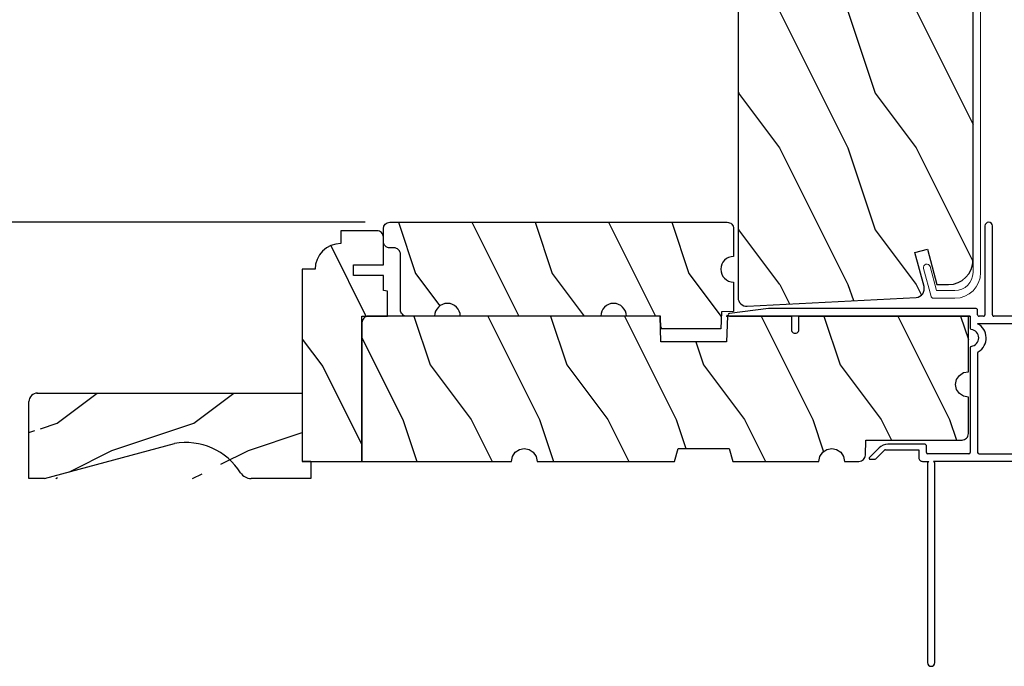
# Model space of a CAD drawing. Extents: x 68 to 204, y -44 to 0.
# Drawn here: x 173 to 180, y -39 to -34 of the extents above; entities that cross this region are included whole.
import ezdxf

# ---------------------------------------------------------------- set-up
doc = ezdxf.new("R2010")
doc.units = 0
doc.header["$LTSCALE"] = 4
doc.header["$MEASUREMENT"] = 0
doc.header["$PDMODE"] = 3
doc.layers.get('0').update_dxf_attribs({"linetype": 'CONTINUOUS'})
doc.layers.get('DEFPOINTS').update_dxf_attribs({"color": 3, "linetype": 'CONTINUOUS'})
doc.layers.add('Dim', color=7, linetype='CONTINUOUS')
doc.styles.get("Standard").update_dxf_attribs({"font": 'arial.ttf'})
doc.dimstyles.get("Standard").update_dxf_attribs({"dimtxt": 0.24, "dimasz": 0.3, "dimexe": 0.0625, "dimexo": 0.18, "dimgap": 0.09, "dimtad": 0, "dimdec": 4, "dimzin": 0, "dimdsep": 46, "dimlunit": 4, "dimtxsty": 'STANDARD', "dimcen": 0, "dimadec": 0, "dimazin": 0, "dimtfac": 1, "dimtdec": 4, "dimtofl": 0, "dimtmove": 2, "dimatfit": 3, "dimfxl": 1, "dimtolj": 1, "dimtzin": 0, "dimarcsym": 0})

# ---------------------------------------------------------------- blocks, each defined once
blk = doc.blocks.new('*D418')
at = {"layer": 'DEFPOINTS', "color": 0, "transparency": 16777216}
for p in [(179.5846155701677, -30.83371618099598), (182.8722358169058, -30.83371618099598), (181.5042268819226, -36.10624237979279)]:
    blk.add_point(p, dxfattribs=at)
at = {"layer": 'Dim', "color": 0, "lineweight": -2, "transparency": 16777216}
for p, q in [((179.7646155701677, -30.83371618099598), (182.9347358169058, -30.83371618099598)), ((182.8722358169058, -31.13371618099598), (182.8722358169058, -33.15102975788415)), ((182.8722358169058, -35.80624237979279), (182.8722358169058, -33.78892880290461)), ((181.6842268819226, -36.10624237979279), (182.9347358169058, -36.10624237979279))]:
    blk.add_line(p, q, dxfattribs=at)
at = {"layer": 'Dim', "color": 0, "transparency": 16777216}
for points in [[(182.8222358169058, -31.13371618099598), (182.9222358169058, -31.13371618099598), (182.8722358169058, -30.83371618099598)], [(182.8222358169058, -35.80624237979279), (182.9222358169058, -35.80624237979279), (182.8722358169058, -36.10624237979279)]]:
    blk.add_solid(points, dxfattribs=at)
at = {"layer": 'Dim', "color": 0, "transparency": 16777216, "insert": (182.8722358169058, -33.46997928039443), "char_height": 0.24, "attachment_point": 5, "rotation": 90}
blk.add_mtext('\\A1;5{\\H1x;\\S1/4;}"', dxfattribs=at)
blk = doc.blocks.new('*D421')
at = {"layer": 'DEFPOINTS', "color": 0, "transparency": 16777216}
for p in [(179.8842387940709, -7.289814492403028), (183.6446485151848, -7.289814492403027), (180.8500778963769, -37.24171630367006)]:
    blk.add_point(p, dxfattribs=at)
at = {"layer": 'Dim', "color": 0, "lineweight": -2, "transparency": 16777216}
for p, q in [((180.0642387940709, -7.289814492403028), (183.7071485151848, -7.289814492403027)), ((183.6446485151848, -7.589814492403027), (183.6446485151848, -20.61994002286601)), ((183.6446485151848, -36.94171630367006), (183.6446485151848, -23.91159077320708)), ((181.0300778963769, -37.24171630367006), (183.7071485151848, -37.24171630367006))]:
    blk.add_line(p, q, dxfattribs=at)
at = {"layer": 'Dim', "color": 0, "transparency": 16777216}
for points in [[(183.5946485151848, -7.589814492403027), (183.6946485151848, -7.589814492403027), (183.6446485151848, -7.289814492403027)], [(183.5946485151848, -36.94171630367006), (183.6946485151848, -36.94171630367006), (183.6446485151848, -37.24171630367006)]]:
    blk.add_solid(points, dxfattribs=at)
at = {"layer": 'Dim', "color": 0, "transparency": 16777216, "insert": (183.6446485151848, -22.26576539803659), "char_height": 0.24, "attachment_point": 5, "rotation": 90}
blk.add_mtext('\\A1;JAMB / UNIT WIDTH', dxfattribs=at)
blk = doc.blocks.new('*D424')
at = {"layer": 'DEFPOINTS', "color": 0, "transparency": 16777216}
for p in [(179.8842387940709, -7.289814492403028), (184.3946485151849, -7.289814492403027), (180.8500778963769, -37.61671630367006)]:
    blk.add_point(p, dxfattribs=at)
at = {"layer": 'Dim', "color": 0, "lineweight": -2, "transparency": 16777216}
for p, q in [((180.0642387940709, -7.289814492403028), (184.4571485151849, -7.289814492403027)), ((184.3946485151849, -7.589814492403027), (184.3946485151849, -20.35035953173368)), ((184.3946485151849, -37.31671630367006), (184.3946485151849, -24.55617126433941)), ((181.0300778963769, -37.61671630367006), (184.4571485151849, -37.61671630367006))]:
    blk.add_line(p, q, dxfattribs=at)
at = {"layer": 'Dim', "color": 0, "transparency": 16777216}
for points in [[(184.3446485151848, -7.589814492403027), (184.4446485151849, -7.589814492403027), (184.3946485151849, -7.289814492403027)], [(184.3446485151848, -37.31671630367006), (184.4446485151849, -37.31671630367006), (184.3946485151849, -37.61671630367006)]]:
    blk.add_solid(points, dxfattribs=at)
at = {"layer": 'Dim', "color": 0, "transparency": 16777216, "insert": (184.3946485151848, -22.45326539803659), "char_height": 0.24, "attachment_point": 5, "rotation": 90}
blk.add_mtext('\\A1;ROUGH OPENING WIDTH', dxfattribs=at)
blk = doc.blocks.new('*D426')
at = {"layer": 'DEFPOINTS', "color": 0, "transparency": 16777216}
for p in [(172.1294305298543, -35.49180030062452), (175.7289079073533, -35.49180030062452), (173.0881579398533, -37.24179736412465)]:
    blk.add_point(p, dxfattribs=at)
at = {"layer": 'Dim', "color": 0, "lineweight": -2, "transparency": 16777216}
for p, q in [((175.5489079073533, -35.49180030062452), (172.0669305298543, -35.49180030062452)), ((172.1294305298543, -35.79180030062452), (172.1294305298543, -36.05914535352056)), ((172.1294305298543, -36.94179736412465), (172.1294305298543, -36.67445231122861)), ((172.9081579398533, -37.24179736412465), (172.0669305298543, -37.24179736412465))]:
    blk.add_line(p, q, dxfattribs=at)
at = {"layer": 'Dim', "color": 0, "transparency": 16777216}
for points in [[(172.0794305298543, -35.79180030062452), (172.1794305298543, -35.79180030062452), (172.1294305298543, -35.49180030062452)], [(172.0794305298543, -36.94179736412465), (172.1794305298543, -36.94179736412465), (172.1294305298543, -37.24179736412465)]]:
    blk.add_solid(points, dxfattribs=at)
at = {"layer": 'Dim', "color": 0, "transparency": 16777216, "insert": (172.1294305298543, -36.36679883237462), "char_height": 0.24, "attachment_point": 5, "rotation": 90}
blk.add_mtext('\\A1;1{\\H1x;\\S3/4;}"', dxfattribs=at)
blk = doc.blocks.new('*D428')
at = {"layer": 'DEFPOINTS', "color": 0, "transparency": 16777216}
for p in [(170.9023769656343, -30.75871686699595), (178.6209440484677, -30.75871686699595), (173.0881579398533, -37.24179736412465)]:
    blk.add_point(p, dxfattribs=at)
at = {"layer": 'Dim', "color": 0, "lineweight": -2, "transparency": 16777216}
for p, q in [((178.4409440484677, -30.75871686699595), (170.8398769656343, -30.75871686699595)), ((170.9023769656343, -31.05871686699595), (170.9023769656343, -33.68417253165853)), ((170.9023769656343, -36.94179736412465), (170.9023769656343, -34.31634169946208)), ((172.9081579398533, -37.24179736412465), (170.8398769656343, -37.24179736412465))]:
    blk.add_line(p, q, dxfattribs=at)
at = {"layer": 'Dim', "color": 0, "transparency": 16777216}
for points in [[(170.8523769656343, -31.05871686699595), (170.9523769656343, -31.05871686699595), (170.9023769656343, -30.75871686699595)], [(170.8523769656343, -36.94179736412465), (170.9523769656343, -36.94179736412465), (170.9023769656343, -37.24179736412465)]]:
    blk.add_solid(points, dxfattribs=at)
at = {"layer": 'Dim', "color": 0, "transparency": 16777216, "insert": (170.9023769656343, -34.00025711556034), "char_height": 0.24, "attachment_point": 5, "rotation": 90}
blk.add_mtext('\\A1;6{\\H1x;\\S1/2;}"', dxfattribs=at)
blk = doc.blocks.new('A$C236D31C9')
at = {"linetype": 'Continuous', "lineweight": 18}
for p, q in [((-2.8159200042e-05, -0.1479409323999992), (0.0030318588, -0.137850674800001)), ((0.0030318588, -0.137850674800001), (0.0083399568000004, -0.1287396267999998)), ((0.0083399568000004, -0.1287396267999998), (0.0156074999999873, -0.1211002887999992)), ((0.0156074999999873, -0.1211002887999992), (0.0244425983999577, -0.1153455220000001)), ((0.0244425983999577, -0.1153455220000001), (0.0343665359999932, -0.1117863304000029)), ((0.0343665359999932, -0.1117863304000029), (0.0448466291999807, -0.1106152096000006)), ((0.0448466291999807, -0.1106152096000006), (0.0553126415999827, -0.1118954488000004)), ((0.0553126415999827, -0.1118954488000004), (0.0651990335999812, -0.1155577468000022)), ((0.0651990335999812, -0.1155577468000022), (0.1208683643999962, -0.143922532000003)), ((0.1208683643999962, -0.143922532000003), (0.1240715267999803, -0.1462975516000018)), ((-2.8159200042e-05, -0.3474338620000008), (-2.8159200042e-05, -0.1479409323999992)), ((0.0501641135999762, -0.1746637300000007), (0.0499740359999805, -0.1766145940000019)), ((0.0499740359999805, -0.1766145940000019), (0.0499740359999805, -0.3886065700000021)), ((0.0507343475999846, -0.172787812000001), (0.0501641135999762, -0.1746637300000007)), ((0.0516589235999731, -0.1710589251999988), (0.0507343475999846, -0.172787812000001)), ((0.0529026419999923, -0.1695435832000012), (0.0516589235999731, -0.1710589251999988)), ((0.0544162247999793, -0.1682999367999987), (0.0529026419999923, -0.1695435832000012)), ((0.0561456983999733, -0.1673758012000004), (0.0544162247999793, -0.1682999367999987)), ((0.0580230095999923, -0.1668067408000002), (0.0561456983999733, -0.1673758012000004)), ((0.0599730671999623, -0.1666146100000017), (0.0580230095999923, -0.1668067408000002)), ((0.1154194667999491, -0.1666146100000017), (0.0599730671999623, -0.1666146100000017)), ((0.119352434399957, -0.1659522712000001), (0.1154194667999491, -0.1666146100000017)), ((0.122848927199982, -0.164038439200004), (0.119352434399957, -0.1659522712000001)), ((0.1255264440000019, -0.1610842408000028), (0.122848927199982, -0.164038439200004)), ((0.1240715267999803, -0.1462975516000018), (0.126317260799965, -0.1495906936000022)), ((0.1270893059999594, -0.1574159296000008), (0.1255264440000019, -0.1610842408000028)), ((0.126317260799965, -0.1495906936000022), (0.1273615151999934, -0.1534383747999986)), ((0.1273615151999934, -0.1534383747999986), (0.1270893059999594, -0.1574159296000008)), ((-0.5000266499999952, -0.2297418951999983), (-0.4998342252000043, -0.2277910312000007)), ((-0.5000266499999952, -0.2975639956000027), (-0.5000266499999952, -0.2297418951999983)), ((-0.4998342252000043, -0.2277910312000007), (-0.4992663383999911, -0.225915038800002)), ((-0.4992663383999911, -0.225915038800002), (-0.4983417624000026, -0.2241862264000023)), ((-0.4983417624000026, -0.2241862264000023), (-0.4970980440000403, -0.2226708100000021)), ((-0.4970980440000403, -0.2226708100000021), (-0.4955821152000226, -0.2214272380000022)), ((-0.4955821152000226, -0.2214272380000022), (-0.4938526416000286, -0.2205031024000004)), ((-0.4938526416000286, -0.2205031024000004), (-0.4919776764000403, -0.2199340420000002)), ((-0.4919776764000403, -0.2199340420000002), (-0.4900276188000134, -0.2197419112000016)), ((-0.4900276188000134, -0.2197419112000016), (-0.4700272104000192, -0.2197419112000016)), ((-0.4700272104000192, -0.2197419112000016), (-0.4680771527999923, -0.2199340420000002)), ((-0.4680771527999923, -0.2199340420000002), (-0.4661998404000087, -0.2205031024000004)), ((-0.4661998404000087, -0.2205031024000004), (-0.4644703680000362, -0.2214272380000022)), ((-0.4644703680000362, -0.2214272380000022), (-0.4629567851999923, -0.2226708100000021)), ((-0.4629567851999923, -0.2226708100000021), (-0.4617130656000086, -0.2241862264000023)), ((-0.4617130656000086, -0.2241862264000023), (-0.4607884896000201, -0.225915038800002)), ((-0.4607884896000201, -0.225915038800002), (-0.460218256800033, -0.2277910312000007)), ((-0.460218256800033, -0.2277910312000007), (-0.4600258320000421, -0.2297418951999983)), ((-0.4600258320000421, -0.2297418951999983), (-0.4600258320000421, -0.2597419216000016)), ((-0.4600258320000421, -0.2597419216000016), (-0.2700278135999952, -0.2597419216000016)), ((-0.2700278135999952, -0.2597419216000016), (-0.2661253524000244, -0.2601261844000025)), ((-0.2661253524000244, -0.2601261844000025), (-0.2623730760000171, -0.2612643039999991)), ((-0.2623730760000171, -0.2612643039999991), (-0.258916474800003, -0.2631125032000003)), ((-0.258916474800003, -0.2631125032000003), (-0.2558846172000244, -0.2655997576000022)), ((-0.2558846172000244, -0.2655997576000022), (-0.2533971792000216, -0.268630516)), ((-0.2533971792000216, -0.268630516), (-0.2515503744000398, -0.2720882524000015)), ((-0.2515503744000398, -0.2720882524000015), (-0.2504122536000182, -0.2758400896000008)), ((-0.2504122536000182, -0.2758400896000008), (-0.2500274052000009, -0.2797418908000058)), ((-0.2500274052000009, -0.2797418908000058), (-0.2500274052000009, -0.3214886452000005)), ((-0.4998928920000481, -0.2991893367999996), (-0.5000266499999952, -0.2975639956000027)), ((-0.4994986560000143, -0.3007714480000008), (-0.4998928920000481, -0.2991893367999996)), ((-0.4988509836000503, -0.302268236799998), (-0.4994986560000143, -0.3007714480000008)), ((-0.4979686476000325, -0.3036399580000033), (-0.4988509836000503, -0.302268236799998)), ((-0.4968774600000074, -0.304850090800004), (-0.4979686476000325, -0.3036399580000033)), ((-0.4956008880000127, -0.3058664428000046), (-0.4968774600000074, -0.304850090800004)), ((-0.4941764772000283, -0.3066620259999997), (-0.4956008880000127, -0.3058664428000046)), ((-0.4926441215999944, -0.3072156136000022), (-0.4941764772000283, -0.3066620259999997)), ((-0.0236541264000039, -0.4343596252000008), (-0.4926441215999944, -0.3072156136000022)), ((-0.2500274052000009, -0.3214886452000005), (-0.0403997460000483, -0.378318976000001)), ((-0.0033369216000096, -0.3616081516000005), (-0.0008659092000016, -0.3547117444000012)), ((-0.0008659092000016, -0.3547117444000012), (-2.8159200042e-05, -0.3474338620000008)), ((4.464952652400029, -0.3651697487999996), (4.469272816800014, -0.3564240432000005)), ((4.469272816800014, -0.3564240432000005), (4.476610757999993, -0.3499972932000013)), ((4.476610757999993, -0.3499972932000013), (4.485849477600027, -0.3468679032000033)), ((4.485849477600027, -0.3468679032000033), (4.495583338799975, -0.3475122756000033)), ((4.495583338799975, -0.3475122756000033), (4.702122819599992, -0.4030010244000017)), ((-0.0403997460000483, -0.378318976000001), (-0.0331556700000419, -0.3794138656000019)), ((-0.0331556700000419, -0.3794138656000019), (-0.0258529272000487, -0.3788326324)), ((-0.0258529272000487, -0.3788326324), (-0.0188740212000198, -0.3766056723999984)), ((-0.0188740212000198, -0.3766056723999984), (-0.0125850276000392, -0.3728497288000003)), ((-0.0125850276000392, -0.3728497288000003), (-0.0073121280000237, -0.3677616640000014)), ((-0.0073121280000237, -0.3677616640000014), (-0.0033369216000096, -0.3616081516000005)), ((0.0407353164000028, -0.3947797348000019), (0.039972658799968, -0.3986065540000023)), ((0.039972658799968, -0.3986065540000023), (0.0407353164000028, -0.4024334104000022)), ((0.0429012647999798, -0.3915355059999985), (0.0407353164000028, -0.3947797348000019)), ((0.0407353164000028, -0.4024334104000022), (0.0429012647999798, -0.4056776392000021)), ((0.0461466671999915, -0.3893677612000008), (0.0429012647999798, -0.3915355059999985)), ((0.0429012647999798, -0.4056776392000021), (0.0461466671999915, -0.4078453480000039)), ((0.0499740359999805, -0.3886065700000021), (0.0461466671999915, -0.3893677612000008)), ((0.0461466671999915, -0.4078453480000039), (0.0499740359999805, -0.4086065751999985)), ((0.0499740359999805, -0.4086065751999985), (0.0499740359999805, -0.7092924132)), ((4.464307327200004, -0.3749029859999986), (4.464952652400029, -0.3651697487999996)), ((4.467437744400002, -0.3841418892000021), (4.464307327200004, -0.3749029859999986)), ((4.473862843199981, -0.3914799779999996), (4.467437744400002, -0.3841418892000021)), ((4.482608768399984, -0.3958000679999998), (4.473862843199981, -0.3914799779999996)), ((4.65852385200003, -0.4430602472057359), (4.482608768399984, -0.3958000679999998)), ((4.702122819599992, -0.4030010244000017), (4.70458209840001, -0.403883104800002)), ((4.70458209840001, -0.403883104800002), (4.706867725200027, -0.405153993599999)), ((4.706867725200027, -0.405153993599999), (4.708913994, -0.4067798111999998)), ((4.708913994, -0.4067798111999998), (4.710669280800005, -0.4087171092000013)), ((4.710669280800005, -0.4087171092000013), (4.712086651200025, -0.410914260000002)), ((4.712086651200025, -0.410914260000002), (4.713123866399997, -0.4133125620000015)), ((4.713123866399997, -0.4133125620000015), (4.713757459199996, -0.4158480695999991)), ((4.713757459199996, -0.4158480695999991), (4.713973350000003, -0.4184530968000004)), ((4.713973350000003, -0.4184530968000004), (4.713973350000003, -0.5767419112000027)), ((-0.0187449564000417, -0.4361312272000024), (-0.0236541264000039, -0.4343596252000008)), ((-0.0141901296000242, -0.4386770020000004), (-0.0187449564000417, -0.4361312272000024)), ((-0.0101093232000267, -0.4419293704000022), (-0.0141901296000242, -0.4386770020000004)), ((-0.0066104832000065, -0.4458017656000042), (-0.0101093232000267, -0.4419293704000022)), ((-0.0037898232000089, -0.4501911916000001), (-0.0066104832000065, -0.4458017656000042)), ((-0.0017177400000037, -0.4549809759999999), (-0.0037898232000089, -0.4501911916000001)), ((-0.0004529015999992, -0.4600437052000022), (-0.0017177400000037, -0.4549809759999999)), ((-2.8159200042e-05, -0.4652447752000004), (-0.0004529015999992, -0.4600437052000022)), ((-2.8159200042e-05, -0.7232980140056782), (-2.8159200042e-05, -0.4652447752000004)), ((4.65852385200003, -0.5767419112000027), (4.65852385200003, -0.4430602472057465)), ((0.0499740359999805, -0.7092924132), (4.525973350000015, -0.7092924132)), ((4.525973350000015, -0.7647419112000016), (-0.0899959356402746, -0.7647419112000016)), ((-0.0793645226995636, -0.7427615191616006), (-0.0898443216360079, -0.7480674178674072)), ((-0.0686000470516888, -0.7380616034554315), (-0.0793645226995636, -0.7427615191616006)), ((-0.0575847743010627, -0.733982740574799), (-0.0686000470516888, -0.7380616034554315)), ((-0.0463552240257741, -0.730538460363416), (-0.0575847743010627, -0.733982740574799)), ((-0.0349470358141275, -0.7277397626942097), (-0.0463552240257741, -0.730538460363416)), ((-0.0233989292188426, -0.7255958874604396), (-0.0349470358141275, -0.7277397626942097)), ((-0.0117465438282238, -0.7241136545833236), (-0.0233989292188426, -0.7255958874604396)), ((-2.8159200042e-05, -0.7232980140056782), (-0.0117465438282238, -0.7241136545833236))]:
    blk.add_line(p, q, dxfattribs=at)
for centre, radius, start, end in [((4.525973350000015, -0.5767419112000027), 0.188, 270, 0), ((4.525973350000015, -0.5767419112000027), 0.1325505019999985, 270, 0), ((-0.084463653654268, -0.7560698799756977), 0.0096431834849466, 123.9159616255041, 244.065070051392)]:
    blk.add_arc(centre, radius, start, end, dxfattribs=at)
blk = doc.blocks.new('A$C3C5C3C95')
for p, q in [((1.194999837814578, 3.222499324650563), (1.194999837814578, 1.759998459750559)), ((1.249999935814515, 1.759998459750559), (1.249999935814515, 3.222499324650563)), ((0.0619998729665667, 1.749997081969873), (1.204999895614549, 1.749997081950561)), ((1.194999837814578, 1.759998459750559), (1.204999895614549, 1.749997081950561)), ((1.239999878014544, 1.749997081950561), (1.249999935814515, 1.759998459750559)), ((1.28499991821451, 1.749997081950561), (1.239999878014544, 1.749997081950561)), ((1.62858820881462, 1.732655415450562), (1.563860263414483, 1.667925709950563)), ((1.66818613821448, 1.73499736185056), (1.634245076914397, 1.73499736185056)), ((0.0399998339144645, 1.727999682750557), (0.0399998339144645, 1.726525993050558)), ((0.0509999999144952, 1.707475972950558), (0.0709998224145352, 1.695925813050561)), ((0.0829999505145338, 1.702853093250564), (0.0829999505145338, 1.71324870645056)), ((0.0829999505145338, 1.71324870645056), (0.1129999772145425, 1.695925813050561)), ((0.1249998119145062, 1.702853093250564), (0.1249998119145062, 1.71324870645056)), ((0.1249998119145062, 1.71324870645056), (0.1549998386145148, 1.695925813050561)), ((0.1669999667145134, 1.702853093250564), (0.1669999667145134, 1.71324870645056)), ((0.1669999667145134, 1.71324870645056), (0.1969998467146183, 1.695925813050561)), ((0.2089998281144858, 1.702853093250564), (0.2089998281144858, 1.713534996450562)), ((0.2089998281144858, 1.713534996450562), (0.2392485986145516, 1.696071304950561)), ((0.2432485925147034, 1.695001237050565), (0.2959998764145553, 1.695001237050565)), ((0.3059999342145261, 1.684999859250564), (0.3059999342145261, 1.627887345750562)), ((0.3609998855145591, 1.684999859250564), (0.3609998855145591, 1.572741316050557)), ((0.4274998373144285, 1.695001237050565), (0.3709999433145299, 1.695001237050565)), ((0.4374998951146267, 1.704997921650559), (0.4274998373144285, 1.695001237050565)), ((0.4474999529145975, 1.695001237050565), (0.4374998951146267, 1.704997921650559)), ((0.8724998432144844, 1.695001237050565), (0.4474999529145975, 1.695001237050565)), ((0.8824999010144552, 0.9560209738505598), (0.8824999010144552, 1.684999859250564)), ((0.9374998523144882, 0.9181368250505599), (0.9374998523144882, 1.684999859250564)), ((0.947499910114459, 1.695001237050565), (1.247499884614456, 1.695001237050565)), ((1.257499942414427, 1.684999859250564), (1.257499942414427, 1.634997663750564)), ((1.312499893714687, 1.66499710365056), (1.312499893714687, 1.72249915965056)), ((1.556789178514521, 1.66499710365056), (1.312499893714687, 1.66499710365056)), ((1.603860274714464, 1.651358434650557), (1.673843006014579, 1.721339919450561)), ((0.0709998224145352, 1.614070332150561), (0.0466267439147146, 1.599999881250561)), ((0.1129999772145425, 1.614722697750562), (0.0829999505145338, 1.597399804650561)), ((0.0829999505145338, 1.597399804650561), (0.0829999505145338, 1.607143052250564)), ((0.1549998386145148, 1.61537037045056), (0.1249998119145062, 1.598047477050564)), ((0.1249998119145062, 1.598047477050564), (0.1249998119145062, 1.607790724650563)), ((0.1969998467146183, 1.616018042850559), (0.1669999667145134, 1.598699842950563)), ((0.1669999667145134, 1.598699842950563), (0.1669999667145134, 1.608443090550562)), ((0.2392485986145516, 1.616811207150558), (0.2089998281144858, 1.59934751565056)), ((0.2089998281144858, 1.59934751565056), (0.2089998281144858, 1.609090762950562)), ((0.2959998764145553, 1.617885967950563), (0.2432485925147034, 1.617885967950563)), ((1.267499853514494, 1.62500097915056), (1.540220656414533, 1.62500097915056)), ((-1.041855171e-07, 1.539165597450559), (-1.041855171e-07, 0.7489229929505612)), ((0.0549998471145159, 1.542000337950558), (0.0549998471145159, 1.105999401450564)), ((0.1169998244145631, 1.544999343450559), (0.0580000259145095, 1.544999343450559)), ((0.1200000029144235, 1.492500323250557), (0.1200000029144235, 1.542000337950558)), ((0.1749999542144565, 1.534997965650565), (0.1749999542144565, 1.492500323250557)), ((0.2384007284145468, 1.544999343450559), (0.1849998653145235, 1.544999343450559)), ((0.3509998277145883, 1.56273993855056), (0.2582729522144405, 1.56273993855056)), ((0.1649997497145819, 1.482498945450558), (0.1299999140144905, 1.482498945450558)), ((0.1200000029144235, 1.105999401450564), (0.1200000029144235, 1.155499416150565)), ((0.1299999140144905, 1.165500793950564), (0.1649997497145819, 1.165500793950564)), ((0.1749999542144565, 1.155499416150565), (0.1749999542144565, 1.075497780450561)), ((0.0580000259145095, 1.103000395950563), (0.1169998244145631, 1.103000395950563)), ((0.0549998471145159, 1.037998480350563), (0.0549998471145159, 0.7524992716505565)), ((0.1474999787145066, 1.047999858150561), (0.0649997582145829, 1.047999858150561)), ((0.3829999247146247, 0.9269977357505574), (0.4174999262145889, 0.9269977357505574)), ((0.4174999262145889, 0.9269977357505574), (0.4374998951146267, 0.9069996736505601)), ((0.4374998951146267, 0.9069996736505601), (0.4574998640146646, 0.9269977357505574)), ((0.4574998640146646, 0.9269977357505574), (0.48682083201453, 0.9269977357505574)), ((0.3199998392145176, 0.7524992716505565), (0.3199998392145176, 0.8639998504505577)), ((0.5398243796144584, 0.8440346410505626), (0.4909204115145371, 0.8440182145505624)), ((0.5498209175146371, 0.8639998504505577), (0.5498209175146371, 0.8540360188505609)), ((0.0649997582145829, 0.7424978938505582), (0.3099999281144505, 0.7424978938505582)), ((0.4909484243144675, 0.7660182622505616), (0.5398171931145157, 0.7660346887505618)), ((0.5498209175146371, 0.7560356575505658), (0.5498209175146371, 0.7524992716505565)), ((0.5598208286147042, 0.7424978938505582), (0.8824999010144552, 0.7424978938505582)), ((0.9374998523144882, 0.6874997026505589), (0.9374998523144882, 0.7745248306505594)), ((2.189999870014447, 0.7849978828505613), (2.189999870014447, 0.6874997026505589)), ((2.244999894814612, 0.6874997026505589), (2.244999894814612, 0.7849978828505613)), ((0.0489997832144695, 0.6874997026505589), (0.0489997832144695, 0.0274979404505622)), ((0.1039997345145025, 0.0274979404505622), (0.1039997345145025, 0.6774983248505642)), ((0.1139999390146045, 0.6874997026505589), (0.4239998243145351, 0.6874997026505589)), ((0.4239998243145351, 0.6874997026505589), (0.4389998378144924, 0.7024994227505559)), ((0.4389998378144924, 0.7024994227505559), (0.4539998513144496, 0.6874997026505589)), ((0.4539998513144496, 0.6874997026505589), (0.7639998833145114, 0.6874997026505589)), ((0.7739999411147096, 0.6774983248505642), (0.7739999411147096, 0.0274979404505622)), ((0.8289998924145152, 0.0274979404505622), (0.8289998924145152, 0.6774983248505642)), ((0.838999950214486, 0.6874997026505589), (0.8724998432144844, 0.6874997026505589)), ((0.8824999010144552, 0.6774983248505642), (0.8824999010144552, 0.6424981957505622)), ((0.9374998523144882, 0.6874997026505589), (2.169499883614492, 0.6874997026505589)), ((2.189999870014447, 0.6874997026505589), (0.9374998523144882, 0.6874997026505589)), ((2.698670028214622, 0.6874997026505589), (2.244999894814612, 0.6874997026505589)), ((2.412499873114541, 0.6324991645505627), (2.698718574214411, 0.6676424386505637)), ((0.8924998124144281, 0.6324991645505627), (2.412499873114541, 0.6324991645505627))]:
    blk.add_line(p, q)
for centre, radius, start, end in [((1.222499886814433, 3.222497197950563), 0.0275000490659901, 0.004430985700001, 179.9955690143), ((0.0620000891145196, 1.727996826450561), 0.0220002555203745, 90.00056291919856, 179.9925612664001), ((1.285001452414519, 1.72249864065056), 0.0274984412741733, 0.0010811591000346, 90.00319703990046), ((1.634229830614515, 1.727031257850562), 0.0079661184967842, 89.89034170629985, 135.0888189036997), ((1.668186594814472, 1.726997301750561), 0.0080000601545445, 314.9950844226981, 90.00326972060002), ((0.0619875941145551, 1.726521560550559), 0.0219877607468148, 179.9884497211, 240.0189132832006), ((0.0749998160145537, 1.702854175050565), 0.0080001343215951, 240.0006067451989, 359.9922513067), ((0.116999970814561, 1.702853836350556), 0.0079998409530102, 239.9993936741011, 359.9946772095), ((0.1589998325144393, 1.702854175050565), 0.0080001343215945, 240.0006067451989, 359.9922513067), ((0.2009998406145428, 1.702854005550559), 0.0079999876355088, 240.0000002152, 359.9934642469999), ((0.2432485436145839, 1.703012227650557), 0.008010990333063, 240.0458277541003, 270.0003505181996), ((0.2959922792145449, 1.684993582950558), 0.0100076571375795, 0.0359339381999324, 89.95650364909866), ((0.3710072897145551, 1.684993833750564), 0.0100074061054794, 90.04206108050086, 179.9655013321998), ((0.8724924968144592, 1.684993833750564), 0.0100074061054794, 0.034498667799951, 89.95793891949914), ((0.9475072568146174, 1.684993833750564), 0.0100074061054797, 90.04206108050086, 179.9655013321998), ((1.247492287414673, 1.684993582950558), 0.0100076571375795, 0.0359339381999324, 89.95650364909866), ((1.556771171014645, 1.675041411150563), 0.0100443233783607, 270.1027194299997, 314.8926724910011), ((0.0630061739146299, 1.539159883050562), 0.0630062784389796, 105.0679881822993, 179.9948035397999), ((0.0749998160145537, 1.607141970150565), 0.008000134321596, 0.0077486933000661, 119.9993932546999), ((0.116999970814561, 1.607794673550561), 0.0079998418931742, 359.9717167640999, 120.0006024382012), ((0.1589998325144393, 1.608442008450563), 0.008000134321596, 0.0077486933000661, 119.9993932546999), ((0.2009998406145428, 1.609089850350561), 0.0079999876355106, 0.0065357531000215, 119.9999997848), ((0.2432407442145745, 1.609934303850562), 0.007951667941038, 89.94344946089845, 120.1358086706991), ((0.2960002961145278, 1.627885606350556), 0.0099996382792509, 269.9975953015991, 0.0099671111000203), ((1.267499330314479, 1.635000367350564), 0.0099993882870255, 180.0154923279999, 270.0029980437995), ((1.540233433114338, 1.71497723355056), 0.0899762551700439, 269.9918638830998, 315.0036214000997), ((0.0579983120147176, 1.542000878850562), 0.0029984649229929, 89.96725205680134, 180.0103361383999), ((0.1170015380144491, 1.542000878850562), 0.0029984649229929, 359.9896638615999, 90.03274794319864), ((0.1849993421145086, 1.534999955250562), 0.0099993880010055, 89.99700127729896, 180.0114014651), ((0.2384035049145155, 1.554996376950562), 0.0099970340886732, 269.9840883524008, 353.5286114720001), ((0.2582701760143777, 1.552742904750563), 0.0099970340886897, 89.98408835249852, 173.5286114718998), ((0.3510004976147343, 1.572739326450563), 0.009999388015938, 269.9961609829987, 0.011401429600013), ((0.129999390814703, 1.492498333350564), 0.0099993880010022, 179.9885985349, 270.002998722701), ((0.1650005663146317, 1.492498333350564), 0.0099993880345434, 269.9953207098999, 0.0114013853999708), ((0.129999390814703, 1.155501406050558), 0.0099993880010055, 89.99700127729896, 180.0114014651), ((0.1650005663146317, 1.155501406050558), 0.0099993880345503, 359.9885986145999, 90.0046792901001), ((0.0579983120147176, 1.10599886055056), 0.0029984649229869, 179.9896638614, 270.0327479431987), ((0.1170015380144491, 1.10599886055056), 0.0029984649229869, 269.9672520568013, 0.0103361386000629), ((0.0649992350145681, 1.038000469950557), 0.0099993880010031, 89.99700127729896, 180.0114014651), ((0.1475015129145163, 1.075498299150556), 0.0274984412741661, 269.9968029600996, 359.9989188409), ((0.9375027413146313, 0.8463324205505565), 0.1175028566786925, 120.6515670122997, 242.0891024531986), ((0.8725026311145143, 0.9560195575505652), 0.009997270172697, 300.6417046384998, 0.0081182892999742), ((0.3829948799144063, 0.8640026953505604), 0.0629950408859856, 89.9954116754007, 180.0025875105001), ((0.4374996422146182, 0.8049992578505609), 0.0624997090018761, 42.54120511460163, 317.5001740194003), ((0.4868258768145211, 0.8640026953505604), 0.0629950408859856, 359.9974124895, 90.0045883245993), ((0.93749919801445, 0.8463320011505644), 0.0624993035453883, 97.9276102043993, 262.0723897956007), ((0.9274949738144755, 0.9181426693505585), 0.0100048803675384, 277.9525509187985, 359.9665307234999), ((0.4909175792145675, 0.8540209027505625), 0.0100026887725608, 222.551353574201, 270.0162233357007), ((0.5398195256146323, 0.8540360317505638), 0.0100013920092084, 270.0278083994988, 359.9999253272), ((2.217499882414643, 0.7849981396505612), 0.027500012318709, 359.9994652482999, 180.0005347517), ((0.0629968517146722, 0.7489219993505642), 0.0629969559731499, 179.9990961863001, 257.1625149805014), ((0.0650032418143951, 0.7525012879505582), 0.0100033947369276, 180.0115488215999, 269.9800484359991), ((0.3099964445146384, 0.7525012879505582), 0.0100033947369255, 270.0199515640009, 359.9884511783999), ((0.490950995314563, 0.7560187462505574), 0.0099995163326613, 90.01473154459873, 137.4931231364993), ((0.5398232804146232, 0.756037053150564), 0.0099976374193455, 359.9920019644001, 90.03488483920019), ((0.5598243122145163, 0.7525012879505582), 0.0100033947369276, 180.0115488216999, 269.9800484359991), ((0.9274997066145829, 0.7745254531505594), 0.010000145936496, 359.9964338998998, 82.07103854869925), ((0.1139996228144469, 0.677499814050563), 0.0099998885674398, 89.99818931719987, 180.0085327781), ((0.7640003030147113, 0.6775000642505624), 0.0099996382792557, 359.990032889, 90.00240469840088), ((0.8389992803145674, 0.6775003144505618), 0.0099993880159383, 89.99616098309963, 180.0114014296), ((0.8725005134145363, 0.6775003144505618), 0.0099993880159434, 359.9885985704, 90.00383901690036), ((2.697499597114586, 0.6775681498505577), 0.0100002824013156, 277.0014383798988, 83.2787091212013), ((2.723499328414675, 0.6775002520505602), 0.0099994505745654, 89.99683467200111, 180.0110428629), ((0.8924992889145074, 0.6424985521505597), 0.0099993876738993, 180.0020427379, 270.0029994991008), ((0.0764997587144194, 0.0274999936505615), 0.0274999757279298, 180.004278199, 359.9957218009999), ((0.8014999169145653, 0.0274999936505615), 0.0274999757279304, 180.004278199, 359.9957218009999)]:
    blk.add_arc(centre, radius, start, end)
blk = doc.blocks.new('A$C2705689E')
for p, q in [((-8.9703427e-09, 0.6250000674641392), (0.4369999910296514, 0.6250000674641392)), ((-8.9703462e-09, 0.5000000674641427), (-8.9703427e-09, 0.6250000674641392)), ((1.949999991029653, 0.6250000674641392), (0.9985262189973447, 0.3703684022947691)), ((1.949999991029653, 0.6250000674641392), (2.062499991029657, 0.6250000674641356)), ((2.062499991029657, 0.6250000674641356), (2.062499991029654, 0.0630000674641416)), ((-8.9703462e-09, 0.5000000674641427), (0.062999991029649, 0.5000000674641392)), ((0.0629999910296526, 6.74641427e-08), (0.062999991029649, 0.5000000674641392)), ((2.005791334416163, 6.74641427e-08), (0.0629999910296526, 6.74641427e-08))]:
    blk.add_line(p, q)
for centre, radius, start, end in [((0.4369999910296514, 0.5310000674641415), 0.094, 33.5732086967156, 90), ((0.9135689014041262, 0.832797511204344), 0.4701685087067574, 211.8190184001942, 280.4102713210565), ((1.999499991029655, 0.0630000674641416), 0.063, 270, 0)]:
    blk.add_arc(centre, radius, start, end)

msp = doc.modelspace()

# ---------------------------------------------------------------- hatches: boundary and pattern name
h = msp.add_hatch()
h.set_pattern_fill('WOOD2', color=256, angle=90, style=0)
h.set_pattern_definition([(306.8699, (178.2799225948601, -0.5482743131130974), (-2.000000123263317, 2.999999917824452), [0.4999999999999992, -4.499999999999987]), (296.5651, (178.5799225948602, 0.0517256868869254), (1.000001309396381, -0.9999991579409077), [1.118033999999996, -1.118033999999996]), (288.4349, (179.0799225948602, 0.0517256868869254), (0.9999984032227079, -2.000000434592961), [0.6324559999999984, -2.529821999999994])])
edge = h.paths.add_edge_path()
edge.add_line((178.3436411530109, -36.10624237979277), (179.5803552031491, -36.04142894281688))
edge.add_arc((179.5770580379058, -35.97851528212732), 0.0630000000000078, 273.0000000000035, 375.0000000000049)
edge.add_line((179.637911364962, -35.9622096822859), (179.5713279157802, -35.71371686699604))
edge.add_line((179.5713279157802, -35.71371686699604), (179.6622130961204, -35.68971686699604))
edge.add_line((179.6622130961204, -35.68971686699604), (179.7313439877676, -35.94771686699602))
edge.add_line((179.7313439877676, -35.94771686699596), (179.8163439877676, -35.94771686699596))
edge.add_arc((179.8163439877675, -35.76771686699601), 0.1799999999999997, 270, 360)
edge.add_line((179.9963439877676, -35.76771686699601), (179.9963439877676, -31.51925353584704))
edge.add_arc((179.8713439877676, -31.51925353584699), 0.1249999999999991, 0, 88.50000000000101)
edge.add_line((179.8746161063061, -31.39429637022499), (179.4706011778592, -31.38371686699588))
edge.add_line((179.4706011778592, -31.38371686699594), (179.4654329039745, -31.53171686699591))
edge.add_line((179.4654329039744, -31.53171686699591), (179.2474329039744, -31.53171686699591))
edge.add_line((179.2474329039745, -31.53171686699591), (179.2403439877677, -31.32871686699593))
edge.add_line((179.2403439877676, -31.32871686699593), (178.3403439877676, -31.32871686699593))
edge.add_arc((178.3403439877677, -31.39171686699592), 0.0629999999999953, 89.99999999999466, 179.9999999999935)
edge.add_line((178.2773439877676, -31.39171686699592), (178.2773439877676, -36.04332871910322))
edge.add_arc((178.3403439877677, -36.04332871910322), 0.0630000000000102, 179.9999999999903, 272.9999999999905)
h = msp.add_hatch()
h.set_pattern_fill('WOOD2', color=256, angle=90, style=0)
h.set_pattern_definition([(306.8699, (123.9159172579697, -174.8689932315592), (-2.000000123263317, 2.999999917824452), [0.4999999999999992, -4.499999999999987]), (296.5651, (124.2159172579697, -174.2689932315592), (1.000001309396381, -0.9999991579409077), [1.118033999999996, -1.118033999999996]), (288.4349, (124.7159172579697, -174.2689932315592), (0.9999984032227079, -2.000000434592961), [0.6324559999999984, -2.529821999999994])])
edge = h.paths.add_edge_path()
edge.add_line((177.7131578988534, -36.27305292912456), (177.7098840803533, -36.17929998512454))
edge.add_line((177.7098840803533, -36.17929998512454), (177.4598841013533, -36.17929998512454))
edge.add_arc((177.3661340911033, -36.17930174539103), 0.0937500102665309, 0.0010757955135708, 179.9989242044864)
edge.add_line((177.2723840808533, -36.17929998512454), (176.2444078228534, -36.17929998512454))
edge.add_arc((176.1506578858534, -36.17930167213967), 0.0937499370151629, 0.0010310283923623, 179.9989689716076)
edge.add_line((176.0569079488534, -36.17929998512454), (175.8539078233533, -36.17929998512454))
edge.add_arc((175.8539078233533, -36.13229998512463), 0.0469999999999118, 180, 270, ccw=False)
edge.add_line((175.8069078233534, -36.13229998512463), (175.8069078233534, -35.72630149462452))
edge.add_arc((175.7599078233534, -35.72630149462458), 0.0469999999999682, 6.8788e-11, 90.0000000000698)
edge.add_line((175.7599078233533, -35.67930149462461), (175.7289079073534, -35.67930149462461))
edge.add_arc((175.7289079073534, -35.63230149462461), 0.0470000000000039, 179.9999999999737, 270.00000000002626, ccw=False)
edge.add_line((175.6819079073534, -35.63230149462458), (175.6819079073534, -35.53880030062453))
edge.add_arc((175.7289079073533, -35.53880030062447), 0.0469999999999684, 90.00000000006901, 180.0000000000696, ccw=False)
edge.add_line((175.7289079073533, -35.4918003006245), (178.1974078993533, -35.49180030062456))
edge.add_arc((178.1974078993534, -35.53880030062456), 0.046999999999997, 3.467448550509289e-11, 90.00000000003467, ccw=False)
edge.add_line((178.2444078993533, -35.53880030062453), (178.2444078993533, -35.74190045162459))
edge.add_arc((178.2444092123625, -35.83560176912459), 0.0937013175092055, 90.00080286902714, 269.9991971309728)
edge.add_line((178.2444078993533, -35.9293030866246), (178.2444078993533, -36.14493110262458))
edge.add_line((178.2444078993533, -36.14493110262458), (178.1550229918534, -36.14805213312457))
edge.add_line((178.1550229918534, -36.14805213312457), (178.1506578958533, -36.27305292912456))
edge.add_line((178.1506578958533, -36.27305292912456), (177.7131578988534, -36.27305292912456))
h = msp.add_hatch()
h.set_pattern_fill('WOOD2', color=256, angle=90, style=0)
h.set_pattern_definition([(306.8699, (123.9366672714697, -170.1481672928189), (-2.000000123263317, 2.999999917824452), [0.4999999999999992, -4.499999999999987]), (296.5651, (124.2366672714697, -169.5481672928189), (1.000001309396381, -0.9999991579409077), [1.118033999999996, -1.118033999999996]), (288.4349, (124.7366672714697, -169.5481672928189), (0.9999984032227079, -2.000000434592961), [0.6324559999999984, -2.529821999999994])])
h.paths.add_polyline_path([(175.6783301618534, -35.58330985612463), (175.6739871188533, -35.57518579012458), (175.6681419328533, -35.5680613926246), (175.6610195888533, -35.56221826012461), (175.6528940558533, -35.55787228362465), (175.6440771443533, -35.55519711412467), (175.6349079438533, -35.55429600462469), (175.3694079708533, -35.55429600462469), (175.3694079708533, -35.64804425512466), (175.3328285533533, -35.65164869362468), (175.2976547728533, -35.66231651662463), (175.2652385873534, -35.67964410312459), (175.2368254758533, -35.70296500712459), (175.2135072118533, -35.73137811912466), (175.1961805053533, -35.7637945981246), (175.1855106283533, -35.79896603162467), (175.1819079503534, -35.83554544912465), (175.0881579398533, -35.83554544912465), (175.0881579398533, -37.24179736412464), (175.5251579583533, -37.24179736412464), (175.5251579583533, -36.17929529112462), (175.7131579598533, -36.17929529112462), (175.7131579598533, -35.99730400712463), (175.6819079073534, -35.99179409762462), (175.6819079073534, -35.88229520212462), (175.4631078218533, -35.88229520212462), (175.4631078218533, -35.80429759662468), (175.6819079073534, -35.80429759662468), (175.6819079073534, -35.60129450162458), (175.6810047443533, -35.5921285276246)])
h = msp.add_hatch()
h.set_pattern_fill('WOOD2', color=256, angle=90, style=0)
h.set_pattern_definition([(306.8699, (124.0224927823446, -171.5370744749947), (-2.000000123263317, 2.999999917824452), [0.4999999999999992, -4.499999999999987]), (296.5651, (124.3224927823446, -170.9370744749947), (1.000001309396381, -0.9999991579409077), [1.118033999999996, -1.118033999999996]), (288.4349, (124.8224927823446, -170.9370744749947), (0.9999984032227079, -2.000000434592961), [0.6324559999999984, -2.529821999999994])])
h.paths.add_polyline_path([(179.2087873378534, -37.19643682162462), (179.2126578998534, -37.08560034212462), (179.9156579453533, -37.08560034212462), (179.9248271463534, -37.0846945391246), (179.9336440578533, -37.08201937012461), (179.9417697373534, -37.07767808662459), (179.9488919348533, -37.07183026112455), (179.9547369743534, -37.06471055662462), (179.9590803108533, -37.05658649062457), (179.9617548928533, -37.0477678191246), (179.9626579093533, -37.03859715162457), (179.9626579093533, -36.77304672612456), (179.9267813103533, -36.76591294162461), (179.8963666618533, -36.74559104312459), (179.8760441763533, -36.71517390112456), (179.8689078988534, -36.67929847562459), (179.8760441763533, -36.64342305012462), (179.8963666618533, -36.61300590812459), (179.9267813103533, -36.59268400962458), (179.9626579093533, -36.58555022512462), (179.9626579093533, -36.17929998512454), (178.1992055738534, -36.17929998512454), (178.1926579293533, -36.3667964856246), (177.7126579183534, -36.3667964856246), (177.7061102803534, -36.17929998512454), (175.5721579218534, -36.17929998512454), (175.5629887213533, -36.18020109462464), (175.5541718098534, -36.18287626362462), (175.5460459838534, -36.18721754662454), (175.5389239328533, -36.19306537262457), (175.5330787468533, -36.20018507712462), (175.5287357038533, -36.2083138366246), (175.5260611213533, -36.21712781462463), (175.5251579583533, -36.22629848212455), (175.5251579583533, -37.24179736412464), (176.6189078833533, -37.24179736412464), (176.6260441608533, -37.20592193862456), (176.6463666458533, -37.17550479662464), (176.6767812948534, -37.15518289812462), (176.7126578933533, -37.14804911362455), (176.7485344923534, -37.15518289812462), (176.7789491413533, -37.17550479662464), (176.7992716263533, -37.20592193862456), (176.8064079038533, -37.24179736412464), (177.8125376808534, -37.24179736412464), (177.8376579443533, -37.14804911362455), (178.2126579303533, -37.14804911362455), (178.2377781658533, -37.24179736412464), (178.8689079108534, -37.24179736412464), (178.8760441888533, -37.20592193862456), (178.8963666738534, -37.17550479662464), (178.9267813223533, -37.15518289812462), (178.9626579213534, -37.14804911362455), (178.9985345203533, -37.15518289812462), (179.0289491688533, -37.17550479662464), (179.0492716543533, -37.20592193862456), (179.0564079318534, -37.24179736412464), (179.1618159008534, -37.24179736412464), (179.1707839503533, -37.24093380062459), (179.1794224438533, -37.23837596362455), (179.1874139983533, -37.23421771862456), (179.1944648433534, -37.22860925012458), (179.2003161158534, -37.22175706262465), (179.2047525848533, -37.21391459312463), (179.2076113048533, -37.20537282512464)])
h = msp.add_hatch()
h.set_pattern_fill('WOOD2', color=256, angle=180)
h.set_pattern_definition([(36.86989999999999, (191.2925501842622, -12.96434114785143), (-2.999999917824452, -2.000000123263316), [0.4999999999999996, -4.499999999999993]), (26.56510000000001, (190.6925501842621, -12.66434114785147), (0.9999991579409077, 1.00000130939638), [1.118034, -1.118034]), (18.43490000000002, (190.6925501842621, -12.16434114785147), (2.000000434592961, 0.9999984032227078), [0.632456, -2.529822])])
edge = h.paths.add_edge_path()
edge.add_line((175.1511579398532, -37.36679736412462), (174.7141579398532, -37.36679736412462))
edge.add_line((173.0886579398532, -37.36679736412461), (173.0886579398532, -36.80479736412462))
edge.add_line((173.1453665964667, -36.74179736412462), (175.0881579398533, -36.74179736412462))
edge.add_line((175.1511579398532, -37.24179736412462), (175.1511579398532, -37.36679736412462))
edge.add_line((175.0881579398533, -36.74179736412462), (175.0881579398533, -37.24179736412462))
edge.add_line((175.1511579398532, -37.24179736412462), (175.0881579398533, -37.24179736412462))
edge.add_arc((173.1516579398532, -36.80479736412462), 0.063, 90, 180)
edge.add_line((173.2011579398533, -37.36679736412461), (173.0886579398532, -37.36679736412461))
edge.add_arc((174.7141579398532, -37.27279736412462), 0.094, 213.5732086967199, 270.0000000000001)
edge.add_arc((174.2375890294788, -37.57459480786482), 0.4701685087067574, 31.81901840019386, 100.4102713210576)
edge.add_line((173.2011579398533, -37.36679736412461), (174.1526317118856, -37.11216569895524))
edge = h.paths.add_edge_path()
edge.add_line((173.0886579398532, -37.36679736412464), (173.0886579398532, -36.80479736412462))
edge = h.paths.add_edge_path()
edge.add_line((173.1453665964668, -36.74179736412464), (175.0881579398533, -36.74179736412464))
edge = h.paths.add_edge_path()
edge.add_line((175.1511579398532, -37.24179736412464), (175.1511579398532, -37.36679736412464))
edge = h.paths.add_edge_path()
edge.add_line((175.0881579398533, -36.74179736412464), (175.0881579398533, -37.24179736412464))
edge = h.paths.add_edge_path()
edge.add_line((175.1511579398532, -37.24179736412464), (175.0881579398533, -37.24179736412464))
edge = h.paths.add_edge_path()
edge.add_arc((173.1516579398533, -36.80479736412462), 0.063, 90, 180)
edge = h.paths.add_edge_path()
edge.add_line((173.2011579398533, -37.36679736412464), (173.0886579398532, -37.36679736412464))
edge = h.paths.add_edge_path()
edge.add_arc((174.7141579398533, -37.27279736412464), 0.094, 213.5732086967167, 270)
edge = h.paths.add_edge_path()
edge.add_arc((174.2375890294788, -37.5745948078648), 0.4701685087067574, 31.81901840019534, 100.4102713210562)
edge = h.paths.add_edge_path()
edge.add_line((173.2011579398533, -37.36679736412464), (174.1526317118856, -37.11216569895527))

# ---------------------------------------------------------------- linework, layer by layer
for points in [[(178.3436411530109, -36.10624237979277), (179.5803552031492, -36.04142894281688, 0.4769755326981638), (179.637911364962, -35.9622096822859), (179.5713279157802, -35.71371686699604), (179.6622130961204, -35.68971686699604), (179.7313439877676, -35.94771686699596), (179.8163439877675, -35.94771686699596, 0.414213562373095), (179.9963439877676, -35.76771686699601), (179.9963439877676, -31.51925353584699, 0.4065662586440569), (179.8746161063061, -31.39429637022499), (179.4706011778592, -31.38371686699594), (179.4654329039744, -31.53171686699591), (179.2474329039745, -31.53171686699591), (179.2403439877676, -31.32871686699593), (178.3403439877677, -31.32871686699593, 0.414213562373095), (178.2773439877676, -31.39171686699592), (178.2773439877676, -36.04332871910322, 0.4296339059668393)], [(177.7131578988534, -36.27305292912456), (177.7098840803533, -36.17929998512454), (177.4598841013533, -36.17929998512454, 0.9999812240024801), (177.2723840808533, -36.17929998512454), (176.2444078228534, -36.17929998512454, 0.999982005321777), (176.0569079488534, -36.17929998512454), (175.8539078233533, -36.17929998512454, -0.414213562373095), (175.8069078233534, -36.13229998512463), (175.8069078233534, -35.72630149462452, 0.4142135623731003), (175.7599078233533, -35.67930149462461), (175.7289079073534, -35.67930149462461, -0.4142135623733635), (175.6819079073534, -35.63230149462458), (175.6819079073534, -35.53880030062453, -0.4142135623730984), (175.7289079073533, -35.4918003006245), (178.1974078993533, -35.49180030062456, -0.414213562373095), (178.2444078993533, -35.53880030062453), (178.2444078993533, -35.74190045162459, 0.9999859873901913), (178.2444078993533, -35.9293030866246), (178.2444078993533, -36.14493110262458), (178.1550229918534, -36.14805213312457), (178.1506578958533, -36.27305292912456)]]:
    msp.add_lwpolyline(points, format="xyb", close=True)
msp.add_lwpolyline([(175.6783301618534, -35.58330985612463), (175.6739871188533, -35.57518579012458), (175.6681419328533, -35.5680613926246), (175.6610195888533, -35.56221826012461), (175.6528940558533, -35.55787228362465), (175.6440771443533, -35.55519711412467), (175.6349079438533, -35.55429600462469), (175.3694079708533, -35.55429600462469), (175.3694079708533, -35.64804425512466), (175.3328285533533, -35.65164869362468), (175.2976547728533, -35.66231651662463), (175.2652385873534, -35.67964410312459), (175.2368254758533, -35.70296500712459), (175.2135072118533, -35.73137811912466), (175.1961805053533, -35.7637945981246), (175.1855106283533, -35.79896603162467), (175.1819079503534, -35.83554544912465), (175.0881579398533, -35.83554544912465), (175.0881579398533, -37.24179736412464), (175.5251579583533, -37.24179736412464), (175.5251579583533, -36.17929529112462), (175.7131579598533, -36.17929529112462), (175.7131579598533, -35.99730400712463), (175.6819079073534, -35.99179409762462), (175.6819079073534, -35.88229520212462), (175.4631078218533, -35.88229520212462), (175.4631078218533, -35.80429759662468), (175.6819079073534, -35.80429759662468), (175.6819079073534, -35.60129450162458), (175.6810047443533, -35.5921285276246)], close=True)
at = {"flags": 128}
msp.add_lwpolyline([(179.2087873378534, -37.19643682162462), (179.2126578998534, -37.08560034212462), (179.9156579453533, -37.08560034212462), (179.9248271463534, -37.0846945391246), (179.9336440578533, -37.08201937012461), (179.9417697373534, -37.07767808662459), (179.9488919348533, -37.07183026112455), (179.9547369743534, -37.06471055662462), (179.9590803108533, -37.05658649062457), (179.9617548928533, -37.0477678191246), (179.9626579093533, -37.03859715162457), (179.9626579093533, -36.77304672612456), (179.9267813103533, -36.76591294162461), (179.8963666618533, -36.74559104312459), (179.8760441763533, -36.71517390112456), (179.8689078988534, -36.67929847562459), (179.8760441763533, -36.64342305012462), (179.8963666618533, -36.61300590812459), (179.9267813103533, -36.59268400962458), (179.9626579093533, -36.58555022512462), (179.9626579093533, -36.17929998512454), (178.1992055738534, -36.17929998512454), (178.1926579293533, -36.3667964856246), (177.7126579183534, -36.3667964856246), (177.7061102803534, -36.17929998512454), (175.5721579218534, -36.17929998512454), (175.5629887213533, -36.18020109462464), (175.5541718098534, -36.18287626362462), (175.5460459838534, -36.18721754662454), (175.5389239328533, -36.19306537262457), (175.5330787468533, -36.20018507712462), (175.5287357038533, -36.2083138366246), (175.5260611213533, -36.21712781462463), (175.5251579583533, -36.22629848212455), (175.5251579583533, -37.24179736412464), (176.6189078833533, -37.24179736412464), (176.6260441608533, -37.20592193862456), (176.6463666458533, -37.17550479662464), (176.6767812948534, -37.15518289812462), (176.7126578933533, -37.14804911362455), (176.7485344923534, -37.15518289812462), (176.7789491413533, -37.17550479662464), (176.7992716263533, -37.20592193862456), (176.8064079038533, -37.24179736412464), (177.8125376808534, -37.24179736412464), (177.8376579443533, -37.14804911362455), (178.2126579303533, -37.14804911362455), (178.2377781658533, -37.24179736412464), (178.8689079108534, -37.24179736412464), (178.8760441888533, -37.20592193862456), (178.8963666738534, -37.17550479662464), (178.9267813223533, -37.15518289812462), (178.9626579213534, -37.14804911362455), (178.9985345203533, -37.15518289812462), (179.0289491688533, -37.17550479662464), (179.0492716543533, -37.20592193862456), (179.0564079318534, -37.24179736412464), (179.1618159008534, -37.24179736412464), (179.1707839503533, -37.24093380062459), (179.1794224438533, -37.23837596362455), (179.1874139983533, -37.23421771862456), (179.1944648433534, -37.22860925012458), (179.2003161158534, -37.22175706262465), (179.2047525848533, -37.21391459312463), (179.2076113048533, -37.20537282512464)], close=True, dxfattribs=at)

# ---------------------------------------------------------------- block references
at = {"xscale": -1, "rotation": 90}
msp.add_blockref('A$C236D31C9', (179.2870515745676, -31.33374283099596), dxfattribs=at)
at = {"rotation": 180}
for name, p in [('A$C3C5C3C95', (180.912606475898, -35.49179254372717)), ('A$C2705689E', (175.1511579308829, -36.74179729666048))]:
    msp.add_blockref(name, p, dxfattribs=at)

# ---------------------------------------------------------------- dimensions: what is measured, and where the dimension line sits
at = {"layer": 'Dim'}
for base, p1, text, picture, middle in [((183.6446485151848, -7.289814492403027), (180.8500778963768, -37.24171630367005), 'JAMB / UNIT WIDTH', '*D421', (183.6446485151848, -22.26576539803659)), ((184.3946485151849, -7.289814492403027), (180.8500778963768, -37.61671630367005), 'ROUGH OPENING WIDTH', '*D424', (184.3946485151848, -22.45326539803659))]:
    dim = msp.add_linear_dim(base=base, p1=p1, p2=(179.8842387940709, -7.289814492403025), angle=90, text=text, dimstyle='STANDARD', override={"dimpost": '\\X'}, dxfattribs=at)
    dim.commit()
    dim.dimension.update_dxf_attribs({"geometry": picture, "text_midpoint": middle})
for base, p1, p2, picture, middle in [((170.9023769656343, -30.75871686699595), (173.0881579398533, -37.24179736412464), (178.6209440484676, -30.75871686699594), '*D428', (170.9023769656343, -34.00025711556034)), ((182.8722358169058, -30.83371618099598), (181.5042268819225, -36.10624237979277), (179.5846155701676, -30.83371618099596), '*D418', (182.8722358169058, -33.46997928039443)), ((172.1294305298543, -35.49180030062452), (173.0881579398533, -37.24179736412464), (175.7289079073533, -35.4918003006245), '*D426', (172.1294305298543, -36.36679883237462))]:
    dim = msp.add_linear_dim(base=base, p1=p1, p2=p2, angle=90, dimstyle='STANDARD', override={"dimpost": '\\X'}, dxfattribs=at)
    dim.commit()
    dim.dimension.update_dxf_attribs({"geometry": picture, "text_midpoint": middle})

doc.saveas('drawing.dxf')
